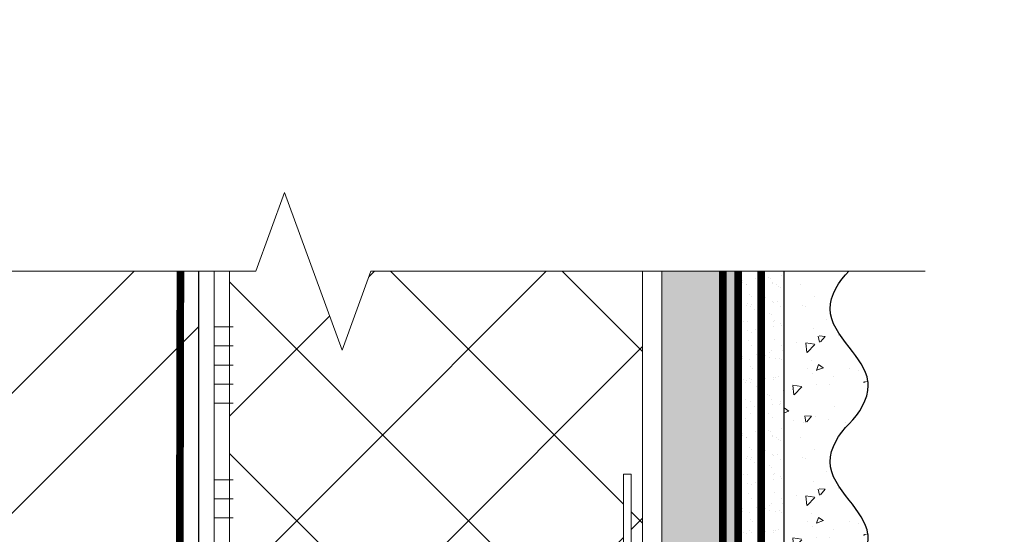
# Model space of a CAD drawing. Units: millimetres. Extents: x -59139 to 132611, y -32471 to 3415.
# Drawn here: x 77686 to 77944, y -26180 to -26046 of the extents above; entities that cross this region are included whole.
import ezdxf

# ---------------------------------------------------------------- set-up
doc = ezdxf.new("R2010")
doc.units = ezdxf.units.MM
for name, pattern in [('ACAD_ISO03W100', [30, 12, -18]), ('HIDDEN', [0.375, 0.25, -0.125]), ('Штриховая', [6, 2, -2, 2])]:
    doc.linetypes.add(name, pattern=pattern)
doc.layers.get('0').update_dxf_attribs({"lineweight": 30})
for name, color, linetype, lineweight in [('FP-XX-МАРКИ ПОМЕЩЕНИЙ', 250, 'Continuous', 25), ('TN-ГРУНТОВКА', 6, 'Continuous', 15), ('TN-КИРПИЧ', 246, 'Continuous', 30), ('TN-КЛЕЙ', 1, 'Continuous', 15), ('TN-СТЯЖКА', 252, 'Continuous', 15), ('TN-УТЕПЛИТЕЛЬ XPS', 252, 'Continuous', 15), ('ТН_Крепеж', 7, 'Continuous', 15), ('ТН_Штрих Штукатурка', 7, 'Continuous', 15), ('ТН_Штукатурка', 7, 'Continuous', 25)]:
    doc.layers.add(name, color=color, linetype=linetype, lineweight=lineweight)
doc.layers.add('TN-АННОТАЦИИ', color=7, linetype='Continuous', lineweight=20, true_color=0x000000)
doc.layers.add('TN-АННТОТАЦИИ', color=7, linetype='Continuous', lineweight=20, true_color=0x000000)
doc.layers.add('Стеклосетка', color=7, linetype='ACAD_ISO03W100')
doc.styles.add('ПТС-Текст-Аннотативный', font='isocpeur.ttf')

# ---------------------------------------------------------------- blocks, each defined once
blk = doc.blocks.new('*U250')
at = {"layer": 'TN-КИРПИЧ', "lineweight": 13}
h = blk.add_hatch(dxfattribs=at)
h.set_pattern_fill('ANSI32', color=256, scale=7)
h.set_pattern_definition([(45, (-50, -155.7191191241386), (-47.14634463561305, 47.14634463561306), []), (45, (-18.56909, -155.7191191241386), (-47.14634463561305, 47.14634463561306), [])])
h.paths.add_polyline_path([(-50, 0), (200, 0), (199.9999999999999, 544.2808808758614), (-50.00000000000006, 544.2808808758614)])
at = {"layer": 'TN-КИРПИЧ'}
blk.add_lwpolyline([(-50, 0), (200, 0), (199.9999999999999, 544.2808808758614), (-50.00000000000006, 544.2808808758614)], close=True, dxfattribs=at)
blk = doc.blocks.new('*U257')
at = {"layer": 'ТН_Штрих Штукатурка', "ltscale": 100}
h = blk.add_hatch(dxfattribs=at)
h.set_pattern_fill('AR-SAND', color=256, scale=0.1, angle=180, style=0)
h.set_pattern_definition([(217.5, (852.9999999999774, 59038.9397012332), (0.1600031295984064, -4.894132373293424), [0, -3.860800000000001, 0, -4.318000000000001, 0, -4.1275]), (187.5, (852.9999999999774, 59038.9397012332), (-4.495232831380023, -7.168251005683545), [0, -2.082799999999998, 0, -3.479799999999998, 0, -1.333499999999999]), (147.5, (856.124199999983, 59038.9397012332), (-7.90992370241458, -0.01437184678545994), [0, -1.269999999999999, 0, -4.571999999999996, 0, -5.968999999999996]), (137.5, (856.124199999983, 59038.9397012332), (-7.635564524722971, -2.229293232572165), [0, -0.635, 0, -2.9972, 0, -3.429])])
h.paths.add_polyline_path([(-2.238209617644315e-13, 519.9999999999999), (11.99999999999978, 519.9999999999999), (11.99999999999976, 559.9999999999926), (-2.415845301584308e-13, 559.9999999999926)])
h = blk.add_hatch(dxfattribs=at)
h.set_pattern_fill('AR-CONC', color=256, scale=0.1, angle=180, style=0)
h.set_pattern_definition([(230.0000000000001, (-2.238209617644315e-13, 519.9999999999999), (-18.2184668996004, 1.593908553890302), [1.905, -20.955]), (175, (-2.238209617644315e-13, 519.9999999999999), (3.524342142496941, -19.10568452390352), [1.524, -16.764058417]), (280.4514447, (-1.518200700000224, 520.1328253499998), (-14.69412470903532, -17.51177519121952), [1.61900088, -17.80902446]), (226.1842, (-2.218760488653766e-13, 514.9199999999998), (-27.107904089213, 4.204232793272705), [2.857499999999999, -31.43249999999999]), (276.6355576100001, (-2.258990000000222, 515.2703499999999), (-23.74041340515029, -24.74261245977216), [2.428502314, -26.713560816]), (171.18415117, (-2.218760488653766e-13, 514.9199999999998), (-23.74041340649769, -24.74261245855328), [2.285996707, -25.145973192]), (201, (-2.540000000000223, 516.1899999999998), (-15.16143912691325, 10.22651981870876), [1.905, -20.955]), (146.0000000000001, (-2.540000000000223, 516.1899999999998), (-6.1802028347647, -18.41879661223193), [1.524, -16.764]), (251.451445, (-3.803453260000222, 517.0422099899998), (-21.34164192787161, -8.192276888590532), [1.61900088, -17.80899376]), (217.5, (-2.238209617644315e-13, 519.9999999999999), (-0.3088603250591784, -8.455503887315311), [0, -16.5608, 0, -17.018, 0, -16.8275]), (187.5, (-2.238209617644315e-13, 519.9999999999999), (-6.681966251030572, -10.01805748181195), [0, -9.702799999999998, 0, -16.1798, 0, -6.4135]), (147.5, (5.664199999999776, 519.9999999999999), (-13.55905951668714, 0.5728743992673392), [0, -6.35, 0, -19.812, 0, -26.289]), (137.5, (8.204199999999776, 519.9999999999999), (-14.8129181386018, -2.542649103333309), [0, -8.254999999999999, 0, -13.1572, 0, -18.669])])
edge = h.paths.add_edge_path()
edge.add_line((11.99999999999976, 559.9999999999999), (11.99999999999978, 519.9999999999999))
edge.add_line((11.99999999999978, 519.9999999999999), (33.9162629732803, 519.9999999999999))
edge.add_spline(control_points=[(33.9162629732803, 519.9999999999999), (33.4608783008166, 523.1248807340904), (28.74975791948271, 529.265895466959), (21.55795630720301, 538.6405146831743), (26.36476861651998, 546.304469849652), (28.99999999999976, 548.9397012331318), (31.63523138347341, 551.5749326166055), (34.28108439063173, 555.7934661309243), (33.96735444011325, 559.6494068640494), (33.9162629732802, 559.9999999999999)], knot_values=[0, 0, 0, 0, 10.05250795184849, 21.23284783932141, 32.41318772684639, 32.41318772684639, 32.41318772684639, 43.59352761434533, 44.72135954999594, 44.72135954999594, 44.72135954999594, 44.72135954999594], degree=3, periodic=0)
edge.add_line((33.9162629732802, 559.9999999999999), (11.99999999999976, 559.9999999999999))
h = blk.add_hatch(dxfattribs=at)
h.set_pattern_fill('AR-SAND', color=256, scale=0.1, angle=180, style=0)
h.set_pattern_definition([(217.5, (852.9999999999774, 58998.9397012332), (0.1600031295984064, -4.894132373293424), [0, -3.860800000000001, 0, -4.318000000000001, 0, -4.1275]), (187.5, (852.9999999999774, 58998.9397012332), (-4.495232831380023, -7.168251005683545), [0, -2.082799999999998, 0, -3.479799999999998, 0, -1.333499999999999]), (147.5, (856.124199999983, 58998.9397012332), (-7.90992370241458, -0.01437184678545994), [0, -1.269999999999999, 0, -4.571999999999996, 0, -5.968999999999996]), (137.5, (856.124199999983, 58998.9397012332), (-7.635564524722971, -2.229293232572165), [0, -0.635, 0, -2.9972, 0, -3.429])])
h.paths.add_polyline_path([(-2.06057393370429e-13, 479.9999999999999), (11.99999999999979, 479.9999999999999), (11.99999999999978, 519.9999999999926), (-2.238209617644283e-13, 519.9999999999926)])
h = blk.add_hatch(dxfattribs=at)
h.set_pattern_fill('AR-CONC', color=256, scale=0.1, angle=180, style=0)
h.set_pattern_definition([(230.0000000000001, (-2.06057393370429e-13, 479.9999999999999), (-18.2184668996004, 1.593908553890302), [1.905, -20.955]), (175, (-2.06057393370429e-13, 479.9999999999999), (3.524342142496941, -19.10568452390352), [1.524, -16.764058417]), (280.4514447, (-1.518200700000206, 480.1328253499999), (-14.69412470903532, -17.51177519121952), [1.61900088, -17.80902446]), (226.1842, (-2.041124804713741e-13, 474.9199999999999), (-27.107904089213, 4.204232793272705), [2.857499999999999, -31.43249999999999]), (276.6355576100001, (-2.258990000000205, 475.2703499999999), (-23.74041340515029, -24.74261245977216), [2.428502314, -26.713560816]), (171.18415117, (-2.041124804713741e-13, 474.9199999999999), (-23.74041340649769, -24.74261245855328), [2.285996707, -25.145973192]), (201, (-2.540000000000205, 476.1899999999999), (-15.16143912691325, 10.22651981870876), [1.905, -20.955]), (146.0000000000001, (-2.540000000000205, 476.1899999999999), (-6.1802028347647, -18.41879661223193), [1.524, -16.764]), (251.451445, (-3.803453260000205, 477.0422099899999), (-21.34164192787161, -8.192276888590532), [1.61900088, -17.80899376]), (217.5, (-2.06057393370429e-13, 479.9999999999999), (-0.3088603250591784, -8.455503887315311), [0, -16.5608, 0, -17.018, 0, -16.8275]), (187.5, (-2.06057393370429e-13, 479.9999999999999), (-6.681966251030572, -10.01805748181195), [0, -9.702799999999998, 0, -16.1798, 0, -6.4135]), (147.5, (5.664199999999794, 479.9999999999999), (-13.55905951668714, 0.5728743992673392), [0, -6.35, 0, -19.812, 0, -26.289]), (137.5, (8.204199999999794, 479.9999999999999), (-14.8129181386018, -2.542649103333309), [0, -8.254999999999999, 0, -13.1572, 0, -18.669])])
edge = h.paths.add_edge_path()
edge.add_line((11.99999999999978, 519.9999999999999), (11.99999999999979, 479.9999999999999))
edge.add_line((11.99999999999979, 479.9999999999999), (33.91626297328032, 479.9999999999999))
edge.add_spline(control_points=[(33.91626297328032, 479.9999999999999), (33.46087830081662, 483.1248807340904), (28.74975791948273, 489.265895466959), (21.55795630720302, 498.6405146831743), (26.36476861652, 506.304469849652), (28.99999999999978, 508.9397012331318), (31.63523138347343, 511.5749326166055), (34.28108439063175, 515.7934661309243), (33.96735444011326, 519.6494068640494), (33.91626297328022, 519.9999999999999)], knot_values=[0, 0, 0, 0, 10.05250795184849, 21.23284783932141, 32.41318772684639, 32.41318772684639, 32.41318772684639, 43.59352761434533, 44.72135954999594, 44.72135954999594, 44.72135954999594, 44.72135954999594], degree=3, periodic=0)
edge.add_line((33.91626297328022, 519.9999999999999), (11.99999999999977, 519.9999999999999))
h = blk.add_hatch(dxfattribs=at)
h.set_pattern_fill('AR-SAND', color=256, scale=0.1, angle=180, style=0)
h.set_pattern_definition([(217.5, (852.9999999999774, 58958.9397012332), (0.1600031295984064, -4.894132373293424), [0, -3.860800000000001, 0, -4.318000000000001, 0, -4.1275]), (187.5, (852.9999999999774, 58958.9397012332), (-4.495232831380023, -7.168251005683545), [0, -2.082799999999998, 0, -3.479799999999998, 0, -1.333499999999999]), (147.5, (856.124199999983, 58958.9397012332), (-7.90992370241458, -0.01437184678545994), [0, -1.269999999999999, 0, -4.571999999999996, 0, -5.968999999999996]), (137.5, (856.124199999983, 58958.9397012332), (-7.635564524722971, -2.229293232572165), [0, -0.635, 0, -2.9972, 0, -3.429])])
h.paths.add_polyline_path([(-1.882938249764265e-13, 439.9999999999999), (11.99999999999981, 439.9999999999999), (11.99999999999979, 479.9999999999927), (-2.060573933704258e-13, 479.9999999999927)])
h = blk.add_hatch(dxfattribs=at)
h.set_pattern_fill('AR-CONC', color=256, scale=0.1, angle=180, style=0)
h.set_pattern_definition([(230.0000000000001, (-1.882938249764265e-13, 439.9999999999999), (-18.2184668996004, 1.593908553890302), [1.905, -20.955]), (175, (-1.882938249764265e-13, 439.9999999999999), (3.524342142496941, -19.10568452390352), [1.524, -16.764058417]), (280.4514447, (-1.518200700000188, 440.13282535), (-14.69412470903532, -17.51177519121952), [1.61900088, -17.80902446]), (226.1842, (-1.863489120773716e-13, 434.92), (-27.107904089213, 4.204232793272705), [2.857499999999999, -31.43249999999999]), (276.6355576100001, (-2.258990000000187, 435.27035), (-23.74041340515029, -24.74261245977216), [2.428502314, -26.713560816]), (171.18415117, (-1.863489120773716e-13, 434.92), (-23.74041340649769, -24.74261245855328), [2.285996707, -25.145973192]), (201, (-2.540000000000187, 436.1899999999999), (-15.16143912691325, 10.22651981870876), [1.905, -20.955]), (146.0000000000001, (-2.540000000000187, 436.1899999999999), (-6.1802028347647, -18.41879661223193), [1.524, -16.764]), (251.451445, (-3.803453260000187, 437.0422099899999), (-21.34164192787161, -8.192276888590532), [1.61900088, -17.80899376]), (217.5, (-1.882938249764265e-13, 439.9999999999999), (-0.3088603250591784, -8.455503887315311), [0, -16.5608, 0, -17.018, 0, -16.8275]), (187.5, (-1.882938249764265e-13, 439.9999999999999), (-6.681966251030572, -10.01805748181195), [0, -9.702799999999998, 0, -16.1798, 0, -6.4135]), (147.5, (5.664199999999812, 439.9999999999999), (-13.55905951668714, 0.5728743992673392), [0, -6.35, 0, -19.812, 0, -26.289]), (137.5, (8.204199999999812, 439.9999999999999), (-14.8129181386018, -2.542649103333309), [0, -8.254999999999999, 0, -13.1572, 0, -18.669])])
edge = h.paths.add_edge_path()
edge.add_line((11.99999999999979, 479.9999999999999), (11.99999999999981, 439.9999999999999))
edge.add_line((11.99999999999981, 439.9999999999999), (33.91626297328034, 439.9999999999999))
edge.add_spline(control_points=[(33.91626297328034, 439.9999999999999), (33.46087830081664, 443.1248807340905), (28.74975791948275, 449.265895466959), (21.55795630720304, 458.6405146831743), (26.36476861652002, 466.3044698496521), (28.9999999999998, 468.9397012331319), (31.63523138347345, 471.5749326166055), (34.28108439063177, 475.7934661309244), (33.96735444011328, 479.6494068640494), (33.91626297328024, 479.9999999999999)], knot_values=[0, 0, 0, 0, 10.05250795184849, 21.23284783932141, 32.41318772684639, 32.41318772684639, 32.41318772684639, 43.59352761434533, 44.72135954999594, 44.72135954999594, 44.72135954999594, 44.72135954999594], degree=3, periodic=0)
edge.add_line((33.91626297328024, 479.9999999999999), (11.99999999999979, 479.9999999999999))
h = blk.add_hatch(dxfattribs=at)
h.set_pattern_fill('AR-CONC', color=256, scale=0.1, angle=180, style=0)
h.set_pattern_definition([(230.0000000000001, (-1.70530256582424e-13, 399.9999999999999), (-18.2184668996004, 1.593908553890302), [1.905, -20.955]), (175, (-1.70530256582424e-13, 399.9999999999999), (3.524342142496941, -19.10568452390352), [1.524, -16.764058417]), (280.4514447, (-1.518200700000171, 400.13282535), (-14.69412470903532, -17.51177519121952), [1.61900088, -17.80902446]), (226.1842, (-1.685853436833691e-13, 394.92), (-27.107904089213, 4.204232793272705), [2.857499999999999, -31.43249999999999]), (276.6355576100001, (-2.258990000000169, 395.27035), (-23.74041340515029, -24.74261245977216), [2.428502314, -26.713560816]), (171.18415117, (-1.685853436833691e-13, 394.92), (-23.74041340649769, -24.74261245855328), [2.285996707, -25.145973192]), (201, (-2.540000000000169, 396.1899999999999), (-15.16143912691325, 10.22651981870876), [1.905, -20.955]), (146.0000000000001, (-2.540000000000169, 396.1899999999999), (-6.1802028347647, -18.41879661223193), [1.524, -16.764]), (251.451445, (-3.803453260000169, 397.0422099899999), (-21.34164192787161, -8.192276888590532), [1.61900088, -17.80899376]), (217.5, (-1.70530256582424e-13, 399.9999999999999), (-0.3088603250591784, -8.455503887315311), [0, -16.5608, 0, -17.018, 0, -16.8275]), (187.5, (-1.70530256582424e-13, 399.9999999999999), (-6.681966251030572, -10.01805748181195), [0, -9.702799999999998, 0, -16.1798, 0, -6.4135]), (147.5, (5.66419999999983, 399.9999999999999), (-13.55905951668714, 0.5728743992673392), [0, -6.35, 0, -19.812, 0, -26.289]), (137.5, (8.20419999999983, 399.9999999999999), (-14.8129181386018, -2.542649103333309), [0, -8.254999999999999, 0, -13.1572, 0, -18.669])])
edge = h.paths.add_edge_path()
edge.add_line((11.99999999999981, 439.9999999999999), (11.99999999999983, 399.9999999999999))
edge.add_line((11.99999999999983, 399.9999999999999), (33.91626297328035, 399.9999999999999))
edge.add_spline(control_points=[(33.91626297328035, 399.9999999999999), (33.46087830081665, 403.1248807340905), (28.74975791948277, 409.265895466959), (21.55795630720306, 418.6405146831743), (26.36476861652003, 426.3044698496521), (28.99999999999982, 428.9397012331319), (31.63523138347347, 431.5749326166055), (34.28108439063178, 435.7934661309244), (33.9673544401133, 439.6494068640494), (33.91626297328025, 439.9999999999999)], knot_values=[0, 0, 0, 0, 10.05250795184849, 21.23284783932141, 32.41318772684639, 32.41318772684639, 32.41318772684639, 43.59352761434533, 44.72135954999594, 44.72135954999594, 44.72135954999594, 44.72135954999594], degree=3, periodic=0)
edge.add_line((33.91626297328025, 439.9999999999999), (11.99999999999981, 439.9999999999999))
at = {"layer": 'ТН_Штукатурка', "ltscale": 100}
for points in [[(33.91626297327433, 560), (-2.415845301584341e-13, 560)], [(-2.41584530158434e-13, 559.9999999999999), (-2.238209617644315e-13, 519.9999999999999)], [(11.99999999999978, 519.9999999999999), (11.99999999999976, 559.9999999999999)], [(-2.238209617644315e-13, 519.9999999999999), (-2.06057393370429e-13, 479.9999999999999)], [(11.99999999999979, 479.9999999999999), (11.99999999999978, 519.9999999999999)], [(-2.06057393370429e-13, 479.9999999999999), (-1.882938249764265e-13, 439.9999999999999)], [(11.99999999999981, 439.9999999999999), (11.99999999999979, 479.9999999999999)], [(-1.882938249764265e-13, 439.9999999999999), (-1.70530256582424e-13, 399.9999999999999)], [(11.99999999999983, 399.9999999999999), (11.99999999999981, 439.9999999999999)]]:
    blk.add_lwpolyline(points, dxfattribs=at)
for points in [[(33.9162629732803, 519.9999999999999), (33.4608783008166, 523.1248807340904), (28.74975791948271, 529.265895466959), (21.55795630720301, 538.6405146831743), (26.36476861651998, 546.304469849652), (28.99999999999976, 548.9397012331318), (31.63523138347341, 551.5749326166055), (34.28108439063173, 555.7934661309243), (33.96735444011325, 559.6494068640494), (33.9162629732802, 559.9999999999999)], [(33.91626297328032, 479.9999999999999), (33.46087830081662, 483.1248807340904), (28.74975791948273, 489.265895466959), (21.55795630720302, 498.6405146831743), (26.36476861652, 506.304469849652), (28.99999999999978, 508.9397012331318), (31.63523138347343, 511.5749326166055), (34.28108439063175, 515.7934661309243), (33.96735444011326, 519.6494068640494), (33.91626297328022, 519.9999999999999)], [(33.91626297328034, 439.9999999999999), (33.46087830081664, 443.1248807340905), (28.74975791948275, 449.265895466959), (21.55795630720304, 458.6405146831743), (26.36476861652002, 466.3044698496521), (28.9999999999998, 468.9397012331319), (31.63523138347345, 471.5749326166055), (34.28108439063177, 475.7934661309244), (33.96735444011328, 479.6494068640494), (33.91626297328024, 479.9999999999999)], [(33.91626297328035, 399.9999999999999), (33.46087830081665, 403.1248807340905), (28.74975791948277, 409.265895466959), (21.55795630720306, 418.6405146831743), (26.36476861652003, 426.3044698496521), (28.99999999999982, 428.9397012331319), (31.63523138347347, 431.5749326166055), (34.28108439063178, 435.7934661309244), (33.9673544401133, 439.6494068640494), (33.91626297328025, 439.9999999999999)]]:
    blk.add_open_spline(points, degree=3, knots=[0, 0, 0, 0, 10.05250795184849, 21.23284783932141, 32.41318772684639, 32.41318772684639, 32.41318772684639, 43.59352761434533, 44.72135954999594, 44.72135954999594, 44.72135954999594, 44.72135954999594], dxfattribs=at)
blk = doc.blocks.new('*U258')
at = {"color": 1, "ltscale": 100}
for points in [[(10, 0), (10, 5.000000000000001)], [(15, 0), (15, 5)], [(20, 3.944304526105059e-31), (20, 5)], [(25, 3.944304526105059e-31), (25, 5)], [(30, 0), (30, 5)], [(50, 6.531449595452561e-16), (50, 5.000000000000002)], [(55, 6.531449595452561e-16), (55, 5.000000000000001)], [(60, 6.531449595452565e-16), (60, 5.000000000000001)], [(65, 6.531449595452565e-16), (65, 5.000000000000001)], [(70, 6.531449595452561e-16), (70, 5.000000000000001)], [(90, 1.306289919090512e-15), (90, 5.000000000000002)], [(95, 1.306289919090512e-15), (95, 5.000000000000001)], [(100, 1.306289919090513e-15), (100, 5.000000000000001)], [(540.0000000000001, 6.368163355566253e-15), (0, -2.449293598294707e-15)]]:
    blk.add_lwpolyline(points, dxfattribs=at)
blk = doc.blocks.new('*U253')
at = {"lineweight": 9, "transparency": 33554559}
h = blk.add_hatch(dxfattribs=at)
h.set_pattern_fill('ANSI37', color=256, scale=10)
h.set_pattern_definition([(45, (-606.719176080129, 11.9997111092991), (-22.45064030267288, 22.45064030267288), []), (135, (-606.719176080129, 11.9997111092991), (-22.45064030267288, -22.45064030267288), [])])
h.paths.add_polyline_path([(393.2808239198636, 111.9997111092991), (-7.251510279060703e-12, 111.9997234994381), (0, 4), (393.2808239198708, 3.999987609860989)])
at = {"lineweight": 20}
blk.add_lwpolyline([(393.2808239198636, 111.9997111092991), (-7.251510279060703e-12, 111.9997234994381), (0, 4), (393.2808239198708, 3.999987609860989)], close=True, dxfattribs=at)
blk = doc.blocks.new('Фасадный держатель_низ')
at = {"layer": 'ТН_Крепеж', "ltscale": 100}
for points in [[(-17.600000000004, -1.600000000002183), (-17.600000000004, -0.4000000000014552), (-11.20000000000255, -0.4000000000014552, -1), (-9.600000000002183, -0.4000000000014552), (-2.247213595499943, -0.4000000000050932, 0.9999999999982209), (-2.247213595498124, 0.3999999999978172), (-9.40000000000191, 0.3999999999941792, 0.8104418365837393), (-11.40000000000191, 0.3999999999978172), (-17.600000000004, 0.3999999999978172), (-17.600000000004, 1.599999999998545), (-19.20000000000437, 1.399999999997817), (-19.20000000000437, 0.5999999999985448), (-19.00000000000455, 0.3999999999978172), (-19.00000000000455, -0.4000000000014552), (-19.20000000000437, -0.6000000000021828), (-19.20000000000437, -1.400000000001455), (-17.600000000004, -1.600000000002183)], [(-2.247213595500853, -0.4000000000087311, 2.618033988731078), (-2.247213595501307, 0.4000000000014552, 2.23606797751488)]]:
    blk.add_lwpolyline(points, format="xyb", dxfattribs=at)
for points in [[(-15.60000000000355, 0.3999999999978172), (-15.60000000000355, 1.799999999995634), (-16.80000000000382, 1.799999999995634), (-17.600000000004, 1.599999999998545)], [(-13.60000000000309, 0.3999999999978172), (-13.60000000000309, 1.799999999995634), (-14.80000000000337, 1.799999999995634), (-15.60000000000355, 1.599999999998545)], [(-11.60000000000264, 0.3999999999978172), (-11.60000000000264, 1.799999999995634), (-12.80000000000291, 1.799999999995634), (-13.60000000000309, 1.599999999998545)], [(-9.600000000002638, 0.8245345387986163), (-9.600000000002638, 1.799999999995634), (-10.80000000000291, 1.799999999995634), (-11.60000000000309, 1.599999999998545)], [(-7.600000000001728, 0.3999999999941792), (-7.600000000001728, 1.799999999991996), (-8.800000000002001, 1.799999999991996), (-9.600000000002183, 1.599999999994907)], [(-5.600000000001273, 0.3999999999978172), (-5.600000000001273, 1.799999999995634), (-6.800000000001546, 1.799999999995634), (-7.600000000001728, 1.599999999998545)], [(-2.600000000000364, 1.708333333328483), (-4.800000000001091, 1.799999999995634), (-5.600000000001273, 1.599999999998545)], [(-2.400000000000546, 0.3999999999978172), (-2.400000000000546, 1.799999999995634), (-2.600000000000364, 1.799999999995634), (-2.600000000000364, 0.3999999999978172)], [(-2.199999999999818, 1.691666666662059), (-2.400000000000546, 1.69999999999709)], [(-2, 0.5656854249500611), (-2, 1.799999999995634), (-2.199999999999818, 1.799999999995634), (-2.199999999999818, 0.4472135955002159)], [(-1.800000000000182, 1.674999999995634), (-2.000000000000455, 1.683333333330665)], [(-1.600000000000364, 0.5656854249500611), (-1.600000000000364, 1.799999999995634), (-1.800000000000182, 1.799999999995634), (-1.800000000000182, 0.5999999999985448)], [(-1.400000000000546, 1.658333333332848), (-1.600000000000364, 1.666666666664241)], [(-1.399999999999636, -0.4472135955074918), (-1.399999999999636, -1.80000000000291), (-1.199999999999818, -1.80000000000291), (-1.199999999999818, 1.799999999995634), (-1.399999999999636, 1.799999999995634), (-1.399999999999636, 0.4472135955002159)], [(-1, 1.641666666662786), (-1.200000000000273, 1.649999999997817)], [(-0.8000000000001819, -1.633333333338669), (0, -1.600000000002183), (0, 1.599999999998545), (-0.8000000000001819, 1.633333333331393)], [(-18.00000000000409, 0.5999999999985448), (-18.600000000004, 0.5999999999985448), (-18.600000000004, 0.3999999999978172), (-19.00000000000455, 0.3999999999978172)], [(-17.600000000004, 0.7999999999956344), (-18.00000000000409, 0.7999999999956344), (-18.00000000000455, -0.8000000000029104), (-17.600000000004, -0.8000000000029104)], [(-18.00000000000455, -0.6000000000021828), (-18.600000000004, -0.6000000000021828), (-18.600000000004, -0.4000000000014552), (-19.00000000000455, -0.4000000000014552)], [(-15.60000000000355, -0.3999999999978172), (-15.60000000000355, -1.799999999995634), (-16.80000000000382, -1.799999999995634), (-17.600000000004, -1.599999999998545)], [(-13.60000000000309, -0.3999999999978172), (-13.60000000000309, -1.799999999995634), (-14.80000000000337, -1.799999999995634), (-15.60000000000355, -1.599999999998545)], [(-11.60000000000264, -0.3999999999978172), (-11.60000000000264, -1.799999999995634), (-12.80000000000291, -1.799999999995634), (-13.60000000000309, -1.599999999998545)], [(-9.600000000002638, -0.3999999999978172), (-9.600000000002638, -1.799999999995634), (-10.80000000000291, -1.799999999995634), (-11.60000000000309, -1.599999999998545)], [(-7.600000000001728, -0.3999999999941792), (-7.600000000001728, -1.799999999991996), (-8.800000000002001, -1.799999999991996), (-9.600000000002183, -1.599999999994907)], [(-5.600000000001273, -0.3999999999978172), (-5.600000000001273, -1.799999999995634), (-6.800000000001546, -1.799999999995634), (-7.600000000001728, -1.599999999998545)], [(-2.600000000000364, -0.4000000000050932), (-2.600000000000364, -1.80000000000291), (-2.400000000000546, -1.80000000000291), (-2.400000000000546, -0.4000000000050932)], [(-2.199999999999818, -0.4472135955074918), (-2.199999999999818, -1.80000000000291), (-2, -1.80000000000291), (-2, -0.5656854249573371)], [(-1.800000000000182, -0.6000000000058208), (-1.800000000000182, -1.80000000000291), (-1.600000000000364, -1.80000000000291), (-1.600000000000364, -0.5656854249573371)], [(-2.600000000000364, -1.708333333335759), (-4.800000000001091, -1.80000000000291), (-5.600000000001273, -1.600000000005821)], [(-2.199999999999818, -1.691666666669335), (-2.400000000000546, -1.700000000004366)], [(-1.800000000000182, -1.67500000000291), (-2.000000000000455, -1.683333333337941)], [(-1.399999999999636, -1.658333333336486), (-1.600000000000364, -1.666666666671517)], [(-1, -1.641666666670062), (-1.200000000000273, -1.650000000005093)]]:
    blk.add_lwpolyline(points, dxfattribs=at)
blk.add_lwpolyline([(-0.8000000000001819, 1.799999999995634), (-1, 1.799999999995634), (-1, -1.80000000000291), (-0.8000000000001819, -1.80000000000291)], close=True, dxfattribs=at)
at = {"layer": 'ТН_Крепеж', "linetype": 'HIDDEN', "ltscale": 10}
blk.add_lwpolyline([(-13.19999999999982, 0.999999999996362), (-13.19999999999982, -1.000000000003638)], dxfattribs=at)
blk = doc.blocks.new('Фасадный держатель_верх')
at = {"layer": 'ТН_Крепеж', "ltscale": 100}
for points in [[(9.400000000002365, 12.00000000000364), (10.20000000000255, 12.00000000000364), (10.20000000000255, -12.00000000000364), (9.400000000002365, -12.00000000000364)], [(0.2000000000002728, 1.799999999999272), (0, 1.799999999999272), (0, -1.799999999999272), (0.2000000000002728, -1.799999999999272)], [(0.6000000000003638, 1.799999999999272), (0.4000000000005457, 1.799999999999272), (0.4000000000005457, -1.799999999999272), (0.6000000000003638, -1.799999999999272)], [(1.000000000000455, 1.799999999999272), (0.8000000000001819, 1.799999999999272), (0.8000000000001819, -1.799999999999272), (1.000000000000455, -1.799999999999272)]]:
    blk.add_lwpolyline(points, close=True, dxfattribs=at)
for points in [[(9.400000000002365, 3.200000000000728), (5.000000000001364, 3.200000000000728), (3.000000000000909, 1.600000000002183), (3.000000000000909, -1.599999999998545), (5.000000000001364, -3.200000000000728), (9.400000000002365, -3.200000000000728)], [(9.400000000002365, 2.799999999999272), (5.000000000001364, 2.799999999999272), (3.000000000000909, 1.600000000002183)], [(5.000000000001364, 2.799999999999272), (5.000000000001364, 0.2000000000007276)], [(0.4000000000005457, 1.600000000002183), (0.2000000000002728, 1.600000000002183)], [(0.8000000000001819, 1.600000000002183), (0.6000000000003638, 1.600000000002183)], [(3.000000000000909, 1.600000000002183), (1.000000000000455, 1.600000000002183)], [(9.400000000002365, -0.2000000000007276), (5.000000000001364, -0.2000000000007276), (3.000000000000909, 3.637978807091713e-12), (5.000000000001364, 0.2000000000007276), (9.400000000002365, 0.1999999999970896)], [(5.000000000001364, -0.2000000000007276), (5.000000000001364, -2.799999999999272)], [(0.4000000000005457, -1.599999999998545), (0.2000000000002728, -1.599999999998545)], [(0.8000000000001819, -1.599999999998545), (0.6000000000003638, -1.599999999998545)], [(3.000000000000909, -1.599999999998545), (1.000000000000455, -1.599999999998545)], [(9.400000000002365, -2.799999999999272), (5.000000000001364, -2.799999999999272), (3.000000000000909, -1.599999999998545)]]:
    blk.add_lwpolyline(points, dxfattribs=at)
blk = doc.blocks.new('*U252')
at = {"color": 1, "lineweight": 0}
blk.add_wipeout([(2.000000000001818, -29.000000000023675), (1.3776273717596554e-12, -29.000000000023675), (1.3803215947177805e-12, -7.000000000016399), (-11.00000000000112, -7.000000000016399), (-16.00000000000453, -3.0000000000200657), (-21.000000000003407, -3.0000000000200657), (-21.000000000003407, -3.5000000000127898), (-21.500000000004103, -3.5000000000127898), (-21.500000000004103, -3.0000000000200657), (-22.000000000003634, -3.0000000000200657), (-22.000000000003634, -3.5000000000127898), (-22.50000000000316, -3.5000000000127898), (-22.50000000000316, -3.0000000000200657), (-23.000000000003862, -3.0000000000200657), (-23.000000000003862, -3.5000000000127898), (-23.500000000004544, -3.5000000000127898), (-23.500000000004544, -3.000000000014637), (-109.21458641874261, -3.0000000000119087), (-111.214586419005, -3.083333333354915), (-111.214586419005, -3.5000000000155467), (-111.71458641900453, -3.5000000000155467), (-111.71458641900453, -3.104166666683426), (-112.21458641900406, -3.1250000000209184), (-112.21458641900406, -3.5000000000155467), (-112.71458641900362, -3.5000000000155467), (-112.71456084371226, -3.14644714040611), (-113.21458641900546, -3.1666666666870356), (-113.21458641900546, -3.5000000000155467), (-113.714586419005, -3.5000000000155467), (-113.714586419005, -3.1875000000155467), (-114.21458641900453, -3.208333333353039), (-114.21458641900453, -3.5000000000155467), (-114.71458641900409, -3.5000000000155467), (-114.71458641900409, -3.2291666666815786), (-115.21458641900591, -3.2500000000191562), (-115.21458641900591, -3.5000000000155467), (-115.71458641900544, -3.5000000000155467), (-115.71458641900544, -3.2708333333476673), (-121.21458641900728, -3.5000000000155467), (-123.21458641900773, -3.0000000000228226), (-123.21458641900773, -3.5000000000155467), (-126.21458641900843, -3.5000000000155467), (-128.21458641900884, -3.0000000000228226), (-128.21458641900884, -3.5000000000064517), (-131.21458641900955, -3.5000000000064517), (-133.21458641901114, -3.000000000013415), (-133.21458641901114, -3.5000000000155467), (-136.21458641901182, -3.5000000000155467), (-138.21458641901117, -3.0000000000230784), (-138.21458641901117, -3.5000000000155467), (-141.21458641901182, -3.5000000000155467), (-143.21458641901228, -3.0000000000228226), (-143.21458641901228, -3.5000000000155467), (-146.21458641901296, -3.5000000000155467), (-148.21458641901341, -3.0000000000228226), (-148.21458641901341, -3.5000000000155467), (-151.2145864190141, -3.5000000000155467), (-153.21458641901458, -3.0000000000228226), (-157.2145864190155, -2.500000000020947), (-157.2145864190155, -0.5000000000227942), (-156.71458641901594, -2.0975221559638157e-11), (-156.71458641901594, 1.9999999999772058), (-157.2145864190155, 2.499999999979025), (-157.2145864190155, 4.499999999977206), (-153.21458641901458, 4.999999999979025), (-151.2145864190141, 5.499999999962654), (-148.21458641901341, 5.499999999962654), (-148.21458641901341, 4.999999999969901), (-146.21458641901296, 5.499999999962654), (-143.21458641901228, 5.499999999962654), (-143.21458641901228, 4.999999999969901), (-141.21458641901182, 5.499999999962654), (-138.21458641901117, 5.499999999962654), (-138.2145864190123, 4.999999999969901), (-136.21458641901182, 5.499999999962654), (-133.21458641901114, 5.499999999962654), (-133.21458641901114, 4.999999999960551), (-131.21458641900955, 5.499999999953559), (-128.21458641900884, 5.499999999953559), (-128.21458641900884, 4.999999999969901), (-126.21458641900843, 5.499999999962654), (-123.21458641900773, 5.499999999962654), (-123.21458641900773, 4.99999999998812), (-121.21458641900728, 5.499999999980872), (-115.71458641900544, 5.270833333312993), (-115.71458641900544, 5.499999999980872), (-115.21458641900591, 5.499999999980872), (-115.21458641900591, 5.249999999984482), (-114.71458641900409, 5.229166666646904), (-114.71458641900409, 5.499999999980872), (-114.21458641900453, 5.499999999980872), (-114.21458641900453, 5.208333333318365), (-113.714586419005, 5.187499999980815), (-113.714586419005, 5.499999999980872), (-113.21458641900546, 5.499999999980872), (-113.21458641900546, 5.166666666652361), (-112.71458641900362, 5.145833333314783), (-112.71458641900362, 5.499999999980872), (-112.21458641900406, 5.499999999980872), (-112.21458641900522, 5.124999999986272), (-111.71458641900453, 5.104166666648723), (-111.71458641900453, 5.499999999980872), (-111.214586419005, 5.499999999980872), (-111.214586419005, 5.08333333332024), (-109.21458641900455, 4.99999999998812), (-23.500000000004544, 4.999999999985391), (-23.500000000004544, 5.499999999983629), (-23.000000000003862, 5.499999999983629), (-23.000000000003862, 4.999999999981782), (-22.50000000000316, 4.999999999981782), (-22.50000000000316, 5.499999999983629), (-22.000000000003634, 5.499999999983629), (-22.000000000003634, 4.999999999981782), (-21.500000000004103, 4.999999999981782), (-21.500000000004103, 5.499999999983629), (-21.000000000003407, 5.499999999983629), (-21.000000000003407, 4.999999999981782), (-16.000000000010676, 4.999999999981782), (-11.000000000001119, 8.999999999987239), (1.3822810295964167e-12, 8.999999999987239), (1.3849752525545418e-12, 30.999999999994486), (2.0000000000018257, 30.999999999994486)], dxfattribs=at)
at = {"color": 7, "linetype": 'HIDDEN', "ltscale": 10}
blk.add_lwpolyline([(-2.500000000004547, 0.9999999999854484), (-3.000000000004548, -5.000000000014552), (-5.500000000004548, -5.000000000014551, 1), (-6.500000000004548, -5.000000000014551), (-12.62500000000455, -5.00000000001455), (-16.00000000000455, -3.00000000001455), (-16.00000000000455, -1.50000000001455), (-146.7145864190118, -1.500000000011811), (-151.7145864190118, 0.9999999999881894), (-146.7145864190118, 3.499999999988189), (-16.00000000000455, 3.49999999998545), (-16.00000000000455, 4.99999999998545), (-12.62500000000455, 6.99999999998545), (-6.500000000004547, 6.999999999985449, 1), (-5.500000000004547, 6.999999999985449), (-3.000000000004547, 6.999999999985448), (-2.500000000004547, 0.9999999999854484)], format="xyb", dxfattribs=at)
at = {"color": 7, "ltscale": 100}
for points in [[(-23.50000000000455, 4.999999999985451), (-109.2145864190045, 4.999999999988184)], [(-23.50000000000455, -3.000000000014549), (-109.2145864190045, -3.000000000011816)]]:
    blk.add_lwpolyline(points, dxfattribs=at)
at = {"color": 7, "xscale": -2.5, "yscale": 2.5, "zscale": 2.5, "rotation": 180}
for name, p in [('Фасадный держатель_верх', (-23.50000000000455, 0.999999999985451)), ('Фасадный держатель_низ', (-109.2145864190045, 0.9999999999736323))]:
    blk.add_blockref(name, p, dxfattribs=at)
blk = doc.blocks.new('*U261')
at = {"lineweight": 0}
blk.add_wipeout([(66.81546277430917, -809.0074228967142), (-1249.576383831134, -809.0074228968706), (-1324.5763838310913, -602.9466164375872), (-1474.5763838310902, -1015.0682293538239), (-1549.5763838310909, -809.0074228968706), (-2649.162755053686, -809.0074228980393), (-2724.162755053687, -602.9466164387577), (-2874.1627550536473, -1015.0682293549935), (-2949.1627550536873, -809.0074228980393), (-4658.973937792101, -809.0074228968851), (-4658.973937791519, -2.1827872842550278e-11), (-2949.1627550540707, -1.1823431123048067e-11), (-2874.1627550537037, -206.0608064580474), (-2724.1627550536473, 206.06080645810562), (-2649.1627550540356, -1.1823431123048067e-11), (-1549.5763838311345, -5.4569682106375694e-12), (-1474.5763838310722, -206.0608064570506), (-1324.5763838311343, 206.06080645927523), (-1249.5763838310907, -5.4569682106375694e-12), (66.81546277430964, 9.094947017729282e-13)], dxfattribs=at).dxf.layer = 'FP-XX-МАРКИ ПОМЕЩЕНИЙ'
at = {"linetype": 'Continuous'}
blk.add_lwpolyline([(-4398.739138884775, -2.018403077070469e-11), (-2949.162755054069, -1.345589721729539e-11), (-2949.162755053645, -1.177609115486644e-09), (-2874.162755053662, -206.060806458049), (-2724.162755053646, 206.060806458104), (-2649.162755053645, -1.177612548199879e-09), (-2649.162755054069, -1.345932993053086e-11), (-1549.576383831134, -6.726989315664118e-12), (-1474.576383831115, -206.0608064570509), (-1324.576383831134, 206.0608064592749), (-1249.576383831134, -6.730422028899972e-12), (200.0000000000001, -2.288475490443975e-15)], dxfattribs=at)

msp = doc.modelspace()

# ---------------------------------------------------------------- hatches: boundary and pattern name
at = {"layer": 'TN-СТЯЖКА'}
h = msp.add_hatch(dxfattribs=at)
h.set_pattern_fill('AR-SAND', color=256, scale=0.1)
h.set_pattern_definition([(37.50000000000001, (74949.50495341443, -28424.29165828207), (-0.1600031295984046, 4.894132373293424), [0, -3.860800000000001, 0, -4.318000000000001, 0, -4.1275]), (7.499999999999999, (74949.50495341443, -28424.29165828207), (4.495232831380027, 7.168251005683543), [0, -2.0828, 0, -3.4798, 0, -1.3335]), (327.5, (74946.38075341443, -28424.29165828207), (7.90992370241458, 0.01437184678545762), [0, -1.27, 0, -4.572, 0, -5.969]), (317.5, (74946.38075341443, -28424.29165828207), (7.635564524722972, 2.229293232572163), [0, -0.635, 0, -2.9972, 0, -3.429])])
h.paths.add_polyline_path([(77874.02325368645, -26620.43799641738), (77854.02325368645, -26620.43799641738), (77854.02325368645, -26076.1571155415), (77874.02325368645, -26076.1571155415)])

# ---------------------------------------------------------------- linework, layer by layer
at = {"layer": 'TN-ГРУНТОВКА', "linetype": 'Штриховая', "ltscale": 0.5, "const_width": 2}
msp.add_lwpolyline([(77727.01547728541, -26621.40806526389), (77728.27098686247, -26076.1571155415)], dxfattribs=at)
at = {"layer": 'TN-ГРУНТОВКА', "linetype": 'Штриховая', "ltscale": 0.5}
msp.add_lwpolyline([(77880.02325368645, -26620.43799641738, 2, 2, 0), (77880.02325368645, -26076.1571155415, 2, 2, 0)], format="xyseb", dxfattribs=at)
at = {"layer": 'TN-СТЯЖКА'}
msp.add_lwpolyline([(77874.02325368645, -26620.43799641738), (77854.02325368645, -26620.43799641738), (77854.02325368645, -26076.1571155415), (77874.02325368645, -26076.1571155415)], close=True, dxfattribs=at)
at = {"layer": 'Стеклосетка', "linetype": 'Штриховая', "ltscale": 0.2, "const_width": 2}
for points in [[(77870.02325368645, -26620.43799641738), (77870.02325368645, -26076.1571155415)], [(77874.02325368645, -26620.43799641738), (77874.02325368645, -26076.1571155415)]]:
    msp.add_lwpolyline(points, dxfattribs=at)

# ---------------------------------------------------------------- block references
msp.add_blockref('*U250', (77533.02325368645, -26620.43799641737))
at = {"layer": 'TN-КЛЕЙ', "ltscale": 100, "rotation": 270}
msp.add_blockref('*U258', (77737.02325368645, -26076.1571155415), dxfattribs=at)
at = {"layer": 'TN-УТЕПЛИТЕЛЬ XPS', "ltscale": 100, "rotation": 269.9999999999999}
msp.add_blockref('*U253', (77737.02325368645, -26076.1571155415), dxfattribs=at)
at = {"layer": 'ТН_Штукатурка', "ltscale": 100}
msp.add_blockref('*U257', (77874.02325368645, -26620.43799641738), dxfattribs=at)

# ---------------------------------------------------------------- texts
at = {"layer": 'TN-АННТОТАЦИИ', "insert": (74433.41760903553, -25766.8083988607), "char_height": 35, "attachment_point": 1, "style": 'ПТС-Текст-Аннотативный'}
msp.add_mtext_dynamic_manual_height_columns('\\pi69.60495;{\\fISOCPEUR|b1|i0|c204|p34;\\C0;Примыкание стилобатной части к системе штукатурного фасада. \\P\\pi6.47901;Вариант с безосновным битумно-полимерным материалом ТН Флекс при \\P\\pi425.15405;отсутствии деформационного шва}', width=1606.717390832055, gutter_width=20358.2008057565, heights=[258.1347185406662], dxfattribs=at)

# ---------------------------------------------------------------- next in the draw order: block references
at = {"layer": 'TN-АННОТАЦИИ', "xscale": -0.1, "yscale": 0.1, "zscale": 0.1, "rotation": 180}
msp.add_blockref('*U261', (77902.89716757493, -26111.62547756101), dxfattribs=at)
at = {"layer": 'ТН_Крепеж', "ltscale": 100}
msp.add_blockref('*U252', (77844.02325368645, -26195.71905776042), dxfattribs=at)

doc.saveas('drawing.dxf')
